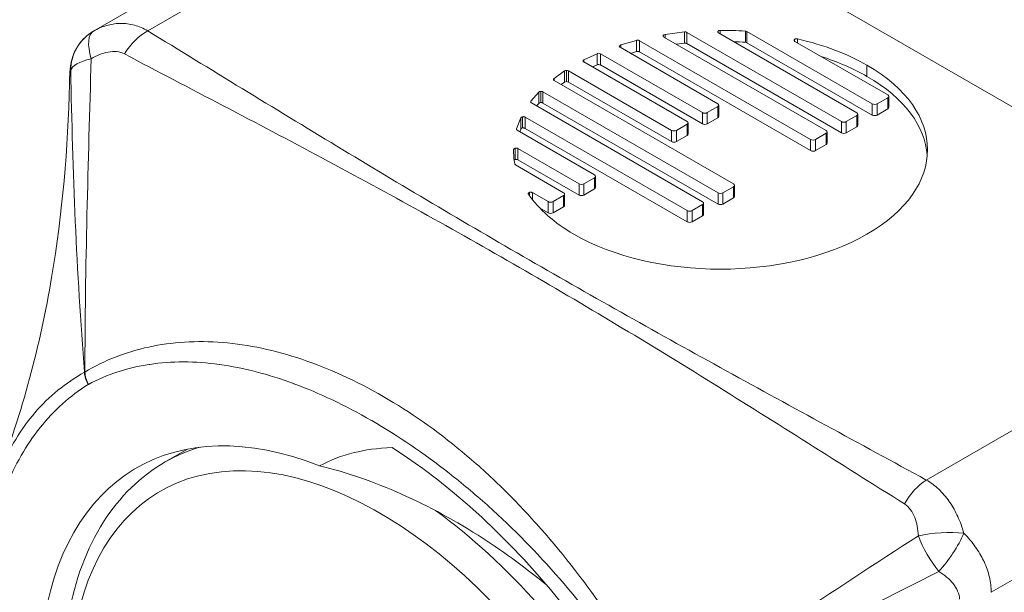
# Model space of a CAD drawing. Units: inches. Extents: x 14 to 297, y 6 to 175.
# Drawn here: x 294 to 295, y 124 to 125 of the extents above; entities that cross this region are included whole.
import ezdxf

# ---------------------------------------------------------------- set-up
doc = ezdxf.new("R2010")
doc.units = ezdxf.units.IN
doc.header["$LTSCALE"] = 18
doc.header["$MEASUREMENT"] = 0
doc.layers.add('Visible (ANSI)', color=7, linetype='Continuous', lineweight=5)
doc.layers.add('Visible Narrow (ANSI)', color=7, linetype='Continuous', lineweight=5)

msp = doc.modelspace()

# ---------------------------------------------------------------- linework, layer by layer
at = {"layer": 'Visible (ANSI)'}
for p, q in [((294.80623, 124.78784), (294.36429, 124.53269)), ((295.01808, 124.42521), (294.67262, 124.62466)), ((294.68689, 124.52716), (294.67743, 124.52443)), ((294.70316, 124.52914), (294.79943, 124.47356)), ((294.71536, 124.53215), (294.70384, 124.53062)), ((294.8086, 124.47885), (294.7167, 124.53191)), ((294.73555, 124.53161), (294.81776, 124.48414)), ((294.82693, 124.48943), (294.7524, 124.53246)), ((294.67708, 124.52304), (294.73516, 124.48951)), ((294.79027, 124.46827), (294.68859, 124.52698)), ((294.71536, 124.52548), (294.71061, 124.52484)), ((294.8086, 124.47217), (294.7167, 124.52523)), ((294.82693, 124.48275), (294.7524, 124.52578)), ((294.78091, 124.52658), (294.83609, 124.49472)), ((294.66337, 124.51925), (294.65563, 124.51564)), ((294.72599, 124.48422), (294.66542, 124.51919)), ((294.68689, 124.52048), (294.6833, 124.51945)), ((294.79027, 124.46159), (294.68859, 124.5203)), ((294.65551, 124.51433), (294.71683, 124.47893)), ((294.66337, 124.51258), (294.66071, 124.51133)), ((294.72599, 124.47754), (294.66542, 124.51252)), ((294.64408, 124.50897), (294.63782, 124.5045)), ((294.70767, 124.47364), (294.64635, 124.50904)), ((294.63793, 124.50332), (294.74446, 124.44182)), ((294.64408, 124.50229), (294.64212, 124.5009)), ((294.70767, 124.46696), (294.64635, 124.50236)), ((294.62885, 124.49638), (294.62413, 124.49093)), ((294.73529, 124.43653), (294.63127, 124.49658)), ((294.83609, 124.49306), (294.82981, 124.48943)), ((294.83669, 124.48721), (294.83669, 124.49389)), ((294.62444, 124.48995), (294.72613, 124.43124)), ((294.62885, 124.48971), (294.62752, 124.48817)), ((294.73529, 124.42985), (294.63127, 124.48991)), ((294.73516, 124.48785), (294.72887, 124.48422)), ((294.73575, 124.482), (294.73575, 124.48868)), ((294.83609, 124.48638), (294.82981, 124.48275)), ((294.61814, 124.48114), (294.61548, 124.47449)), ((294.71697, 124.42594), (294.62069, 124.48153)), ((294.73516, 124.48117), (294.72887, 124.47754)), ((294.81776, 124.48248), (294.81148, 124.47885)), ((294.81836, 124.47663), (294.81836, 124.48331)), ((294.61814, 124.47446), (294.61748, 124.4728)), ((294.71697, 124.41927), (294.62069, 124.47485)), ((294.71683, 124.47726), (294.71055, 124.47364)), ((294.71743, 124.47142), (294.71743, 124.4781)), ((294.81776, 124.4758), (294.81148, 124.47217)), ((294.6159, 124.47371), (294.66185, 124.44719)), ((294.71683, 124.47059), (294.71055, 124.46696)), ((294.79944, 124.4719), (294.79315, 124.46827)), ((294.80003, 124.46605), (294.80003, 124.47273)), ((294.65268, 124.4419), (294.61643, 124.46283)), ((294.79944, 124.46522), (294.79315, 124.46159)), ((294.61495, 124.4531), (294.64352, 124.43661)), ((294.65268, 124.43522), (294.61643, 124.45615)), ((294.66185, 124.44552), (294.65557, 124.44189)), ((294.66245, 124.43968), (294.66245, 124.44635)), ((294.74446, 124.44015), (294.73817, 124.43653)), ((294.74505, 124.43431), (294.74505, 124.44098)), ((294.63436, 124.43131), (294.62514, 124.43664)), ((294.64352, 124.43494), (294.63724, 124.43131)), ((294.64412, 124.4291), (294.64412, 124.43577)), ((294.66185, 124.43884), (294.65557, 124.43522)), ((294.74446, 124.43348), (294.73817, 124.42985)), ((294.64352, 124.42826), (294.63724, 124.42464)), ((294.72613, 124.42957), (294.71985, 124.42594)), ((294.72673, 124.42373), (294.72673, 124.4304)), ((294.63436, 124.42464), (294.6293, 124.42756)), ((294.72613, 124.4229), (294.71985, 124.41927)), ((294.56551, 124.42152), (294.5655, 124.42152)), ((294.57097, 124.41847), (294.57097, 124.41847)), ((294.58029, 124.4132), (294.5803, 124.4132)), ((294.65017, 124.37291), (294.65018, 124.37291)), ((294.40684, 124.2765), (294.42002, 124.2841)), ((294.87393, 124.25102), (294.87393, 124.25102)), ((294.87451, 124.25007), (294.87451, 124.25007))]:
    msp.add_line(p, q, dxfattribs=at)
for centre, major_axis, ratio, start_param, end_param in [((294.70445, 124.52956), (0.00177, -0.00024), 0.591673, 2.003132, 2.946406), ((294.71511, 124.52927), (0.00168, 0.00259), 0.78607, 0.040073, 0.593219), ((294.75115, 124.5317), (0.00171, 0.00014), 0.590471, 0.706594, 1.317656), ((294.63935, 124.39744), (0.22083, 0.07351), 0.520978, 0.433088, 0.705946), ((294.67872, 124.52334), (0.0021, -0.0004), 0.535156, 2.329126, 3.095834), ((294.71511, 124.52259), (0.00168, 0.00259), 0.78607, 0.040073, 0.593219), ((294.75115, 124.52502), (0.00171, 0.00014), 0.590471, 0.706594, 1.317656), ((294.66433, 124.51857), (-0.00153, 0), 0.57735, 3.925713, 5.395624), ((294.63935, 124.39077), (0.22083, 0.07351), 0.520978, 0.433088, 0.621313), ((294.66433, 124.51189), (-0.00153, 0), 0.57735, 3.925713, 5.395624), ((294.64519, 124.50849), (0.00143, 0.00006), 0.559738, 1.55141, 2.43318), ((294.64526, 124.50845), (-0.00152, 0), 0.55867, 3.908665, 4.759066), ((294.64519, 124.50182), (0.00143, 0.00006), 0.559738, 1.55141, 2.43318), ((294.64526, 124.50177), (-0.00152, 0), 0.55867, 3.908665, 4.759066), ((294.6307, 124.49566), (0.00201, -0.00041), 0.562224, 2.060893, 2.837325), ((294.6307, 124.48898), (0.00201, -0.00041), 0.562224, 2.060893, 2.837325), ((294.61996, 124.48078), (0.00186, -0.00021), 0.539946, 2.054028, 2.997301), ((294.62092, 124.47466), (-0.00548, -0.00039), 0.280709, 6.146022, 6.67656), ((294.61996, 124.47411), (0.00186, -0.00021), 0.539946, 2.054028, 2.997301), ((294.61603, 124.45372), (-0.00153, 0), 0.57735, 0.120699, 0.786131), ((294.84796, 124.51827), (0.23359, 0.06517), 0.477864, 3.306308, 3.57944), ((294.52952, 124.03102), (-0.13969, 0.24195), 0.57735, 5.655109, 6.930877), ((294.52952, 124.03102), (0.16013, -0.27735), 0.57735, 1.047827, 2.302393)]:
    msp.add_ellipse(centre, major_axis=major_axis, ratio=ratio, start_param=start_param, end_param=end_param, dxfattribs=at)
for points, knots in [([(294.73663, 124.53311), (294.73648, 124.53311), (294.73633, 124.5331), (294.73604, 124.53305), (294.7359, 124.53301), (294.73565, 124.53291), (294.73554, 124.53286), (294.73535, 124.53272), (294.73528, 124.53265), (294.73522, 124.53257)], [-0.006630113, -0.006630113, -0.006630113, -0.006630113, -0.004948845, -0.004948845, -0.003303834, -0.003303834, -0.001669586, -0.001669586, 0, 0, 0, 0]), ([(294.34997, 124.5015), (294.35001, 124.50339), (294.35006, 124.50502), (294.35022, 124.50884), (294.35034, 124.51111), (294.35152, 124.51668), (294.35257, 124.51972), (294.3553, 124.52453), (294.35681, 124.52653), (294.36025, 124.52998), (294.3622, 124.53148), (294.36429, 124.53269)], [0, 0, 0, 0, 0.0267883, 0.0267883, 0.067277, 0.067277, 0.1022383, 0.1022383, 0.1295798, 0.1295798, 0.1562928, 0.1562928, 0.1562928, 0.1562928]), ([(294.68859, 124.52698), (294.68847, 124.52704), (294.68834, 124.5271), (294.68807, 124.52719), (294.68792, 124.52722), (294.68762, 124.52725), (294.68747, 124.52725), (294.68717, 124.52723), (294.68703, 124.5272), (294.68689, 124.52716)], [-0.00682394, -0.00682394, -0.00682394, -0.00682394, -0.005045129, -0.005045129, -0.003347732, -0.003347732, -0.001712275, -0.001712275, 0, 0, 0, 0]), ([(294.70275, 124.53), (294.70271, 124.52993), (294.70269, 124.52985), (294.70269, 124.5297), (294.70271, 124.52962), (294.70278, 124.52947), (294.70284, 124.5294), (294.70298, 124.52926), (294.70306, 124.5292), (294.70316, 124.52914)], [-0.005980253, -0.005980253, -0.005980253, -0.005980253, -0.004503197, -0.004503197, -0.003048238, -0.003048238, -0.001535313, -0.001535313, 0, 0, 0, 0]), ([(294.73522, 124.53257), (294.73516, 124.53249), (294.73512, 124.5324), (294.73509, 124.53223), (294.7351, 124.53214), (294.73516, 124.53197), (294.73521, 124.53189), (294.73535, 124.53174), (294.73544, 124.53167), (294.73555, 124.53161)], [-0.006619386, -0.006619386, -0.006619386, -0.006619386, -0.00494811, -0.00494811, -0.003309726, -0.003309726, -0.001672969, -0.001672969, 0, 0, 0, 0]), ([(294.78071, 124.52769), (294.78062, 124.5276), (294.78055, 124.52751), (294.78046, 124.52731), (294.78045, 124.52721), (294.78049, 124.52701), (294.78053, 124.52692), (294.78068, 124.52674), (294.78078, 124.52665), (294.78091, 124.52658)], [-0.007698816, -0.007698816, -0.007698816, -0.007698816, -0.005748222, -0.005748222, -0.003851425, -0.003851425, -0.001953919, -0.001953919, 0, 0, 0, 0]), ([(294.78256, 124.52802), (294.78239, 124.52806), (294.78222, 124.52808), (294.78187, 124.52809), (294.7817, 124.52807), (294.78137, 124.52801), (294.78121, 124.52797), (294.78093, 124.52785), (294.78081, 124.52777), (294.78071, 124.52769)], [-0.007708819, -0.007708819, -0.007708819, -0.007708819, -0.005753482, -0.005753482, -0.003854752, -0.003854752, -0.001956726, -0.001956726, 0, 0, 0, 0]), ([(294.67663, 124.52379), (294.67661, 124.52373), (294.67661, 124.52366), (294.67663, 124.52352), (294.67665, 124.52346), (294.67673, 124.52333), (294.67679, 124.52326), (294.67692, 124.52315), (294.677, 124.52309), (294.67708, 124.52304)], [-0.005294175, -0.005294175, -0.005294175, -0.005294175, -0.003990737, -0.003990737, -0.002711462, -0.002711462, -0.001367749, -0.001367749, 0, 0, 0, 0]), ([(294.65563, 124.51564), (294.65555, 124.5156), (294.65547, 124.51556), (294.65534, 124.51546), (294.65528, 124.51541), (294.65518, 124.5153), (294.65515, 124.51524), (294.65509, 124.51512), (294.65507, 124.51506), (294.65507, 124.515)], [-0.004704631, -0.004704631, -0.004704631, -0.004704631, -0.003523514, -0.003523514, -0.002352187, -0.002352187, -0.001180364, -0.001180364, 0, 0, 0, 0]), ([(294.68859, 124.5203), (294.68847, 124.52037), (294.68834, 124.52042), (294.68807, 124.52051), (294.68792, 124.52054), (294.68762, 124.52057), (294.68747, 124.52058), (294.68717, 124.52055), (294.68703, 124.52052), (294.68689, 124.52048)], [0, 0, 0, 0, 0.001779654, 0.001779654, 0.003477854, 0.003477854, 0.005114085, 0.005114085, 0.006827171, 0.006827171, 0.006827171, 0.006827171]), ([(294.65507, 124.515), (294.65506, 124.51494), (294.65507, 124.51488), (294.6551, 124.51476), (294.65513, 124.5147), (294.6552, 124.51458), (294.65525, 124.51453), (294.65537, 124.51442), (294.65544, 124.51438), (294.65551, 124.51433)], [-0.004700592, -0.004700592, -0.004700592, -0.004700592, -0.003517537, -0.003517537, -0.002350507, -0.002350507, -0.001179315, -0.001179315, 0, 0, 0, 0]), ([(294.63782, 124.5045), (294.6377, 124.50441), (294.63761, 124.50432), (294.63749, 124.50411), (294.63747, 124.50401), (294.63749, 124.50379), (294.63753, 124.50369), (294.63768, 124.50349), (294.63779, 124.5034), (294.63793, 124.50332)], [-0.008253649, -0.008253649, -0.008253649, -0.008253649, -0.00615978, -0.00615978, -0.004131123, -0.004131123, -0.002101797, -0.002101797, 0, 0, 0, 0]), ([(294.30738, 124.26777), (294.32189, 124.30589), (294.33259, 124.34607), (294.34585, 124.42439), (294.34903, 124.46304), (294.34997, 124.50153)], [0, 0, 0, 0, 0.4501096, 0.4501096, 0.8798668, 0.8798668, 0.8798668, 0.8798668]), ([(294.63127, 124.49658), (294.63118, 124.49663), (294.63108, 124.49668), (294.63088, 124.49676), (294.63077, 124.49679), (294.63054, 124.49683), (294.63043, 124.49685), (294.63019, 124.49686), (294.63007, 124.49686), (294.62996, 124.49684)], [-0.005298233, -0.005298233, -0.005298233, -0.005298233, -0.003932942, -0.003932942, -0.002590637, -0.002590637, -0.001306935, -0.001306935, 0, 0, 0, 0]), ([(294.62413, 124.49093), (294.62406, 124.49085), (294.62401, 124.49076), (294.62397, 124.49059), (294.62397, 124.4905), (294.62402, 124.49033), (294.62408, 124.49025), (294.62423, 124.49009), (294.62433, 124.49001), (294.62444, 124.48995)], [-0.006830239, -0.006830239, -0.006830239, -0.006830239, -0.005115331, -0.005115331, -0.003481741, -0.003481741, -0.001781954, -0.001781954, 0, 0, 0, 0]), ([(294.63127, 124.48991), (294.63118, 124.48996), (294.63108, 124.49), (294.63088, 124.49008), (294.63077, 124.49011), (294.63054, 124.49016), (294.63043, 124.49017), (294.63019, 124.49018), (294.63007, 124.49018), (294.62996, 124.49017)], [0, 0, 0, 0, 0.001365484, 0.001365484, 0.00270798, 0.00270798, 0.003991864, 0.003991864, 0.005298984, 0.005298984, 0.005298984, 0.005298984]), ([(294.62069, 124.48153), (294.62059, 124.48158), (294.62048, 124.48163), (294.62024, 124.48172), (294.62012, 124.48175), (294.61986, 124.48179), (294.61973, 124.4818), (294.61946, 124.4818), (294.61933, 124.48179), (294.6192, 124.48177)], [-0.00597921, -0.00597921, -0.00597921, -0.00597921, -0.004444164, -0.004444164, -0.002931503, -0.002931503, -0.001476798, -0.001476798, 0, 0, 0, 0]), ([(294.62069, 124.47485), (294.62059, 124.47491), (294.62048, 124.47496), (294.62024, 124.47504), (294.62012, 124.47507), (294.61986, 124.47511), (294.61973, 124.47512), (294.61946, 124.47512), (294.61933, 124.47511), (294.6192, 124.47509)], [0, 0, 0, 0, 0.001535313, 0.001535313, 0.003048238, 0.003048238, 0.004503197, 0.004503197, 0.005980253, 0.005980253, 0.005980253, 0.005980253]), ([(294.61477, 124.46302), (294.61462, 124.46298), (294.61449, 124.46294), (294.61426, 124.46283), (294.61416, 124.46277), (294.614, 124.46262), (294.61393, 124.46255), (294.61384, 124.46238), (294.61382, 124.46229), (294.61382, 124.4622)], [-0.00661993, -0.00661993, -0.00661993, -0.00661993, -0.004950336, -0.004950336, -0.003317154, -0.003317154, -0.001675691, -0.001675691, 0, 0, 0, 0]), ([(294.61643, 124.46283), (294.61632, 124.46289), (294.6162, 124.46294), (294.61593, 124.46302), (294.61579, 124.46305), (294.6155, 124.46309), (294.61535, 124.46309), (294.61505, 124.46307), (294.61491, 124.46305), (294.61477, 124.46302)], [-0.006622784, -0.006622784, -0.006622784, -0.006622784, -0.004948987, -0.004948987, -0.003311876, -0.003311876, -0.001674707, -0.001674707, 0, 0, 0, 0]), ([(294.61477, 124.45634), (294.61462, 124.45631), (294.61449, 124.45626), (294.61428, 124.45616), (294.61419, 124.45611), (294.61412, 124.45605)], [0, 0, 0, 0, 0.001669621, 0.001669621, 0.003047006, 0.003047006, 0.003047006, 0.003047006]), ([(294.61643, 124.45615), (294.61632, 124.45621), (294.6162, 124.45627), (294.61593, 124.45635), (294.61579, 124.45638), (294.6155, 124.45641), (294.61535, 124.45641), (294.61505, 124.4564), (294.61491, 124.45638), (294.61477, 124.45634)], [0, 0, 0, 0, 0.00167379, 0.00167379, 0.003310893, 0.003310893, 0.004948055, 0.004948055, 0.006622754, 0.006622754, 0.006622754, 0.006622754]), ([(294.62322, 124.43675), (294.62307, 124.43669), (294.62294, 124.43662), (294.62273, 124.43646), (294.62265, 124.43637), (294.62255, 124.43618), (294.62253, 124.43608), (294.62254, 124.43588), (294.62257, 124.43578), (294.62264, 124.43568)], [-0.00770779, -0.00770779, -0.00770779, -0.00770779, -0.00575477, -0.00575477, -0.003853911, -0.003853911, -0.001954518, -0.001954518, 0, 0, 0, 0]), ([(294.62514, 124.43664), (294.62501, 124.43671), (294.62487, 124.43677), (294.62455, 124.43685), (294.62438, 124.43688), (294.62404, 124.4369), (294.62387, 124.43689), (294.62353, 124.43685), (294.62336, 124.43681), (294.62322, 124.43675)], [-0.00770407, -0.00770407, -0.00770407, -0.00770407, -0.005750837, -0.005750837, -0.003853153, -0.003853153, -0.001953498, -0.001953498, 0, 0, 0, 0]), ([(294.49857, 124.27419), (294.50496, 124.27762), (294.51181, 124.28024), (294.5254, 124.28363), (294.53297, 124.28477), (294.5417, 124.28511)], [-0.3285665, -0.3285665, -0.3285665, -0.3285665, -0.1538321, -0.1538321, 0, 0, 0, 0]), ([(294.40684, 124.2765), (294.39219, 124.26804), (294.37976, 124.25585), (294.36014, 124.22507), (294.35323, 124.20621), (294.34552, 124.16319), (294.34509, 124.13876), (294.35097, 124.08737), (294.35734, 124.06038), (294.37612, 124.00675), (294.3885, 123.9801), (294.418, 123.92971), (294.43511, 123.90596), (294.47245, 123.86365), (294.49269, 123.8451), (294.53447, 123.81508), (294.55602, 123.80364), (294.59833, 123.78947), (294.61914, 123.78666), (294.65374, 123.79021), (294.66806, 123.79471), (294.68076, 123.80204)], [4.18879, 4.18879, 4.18879, 4.18879, 4.48055, 4.48055, 4.788779, 4.788779, 5.114788, 5.114788, 5.44313, 5.44313, 5.770083, 5.770083, 6.096436, 6.096436, 6.423466, 6.423466, 6.751862, 6.751862, 7.077271, 7.077271, 7.330383, 7.330383, 7.330383, 7.330383]), ([(294.63359, 124.20323), (294.62132, 124.21331), (294.60865, 124.22261), (294.57978, 124.24131), (294.56354, 124.25016), (294.53097, 124.26469), (294.5147, 124.27033), (294.49857, 124.27419)], [-0.6139785, -0.6139785, -0.6139785, -0.6139785, -0.4356514, -0.4356514, -0.2174299, -0.2174299, 0, 0, 0, 0]), ([(294.35107, 123.94716), (294.33427, 123.97913), (294.32055, 124.01289), (294.30591, 124.06249), (294.30194, 124.07904), (294.29734, 124.10395), (294.296, 124.11255), (294.29453, 124.12422), (294.29416, 124.12739), (294.29285, 124.14002), (294.2922, 124.14937), (294.29092, 124.18628), (294.29298, 124.21275), (294.30061, 124.24756), (294.30366, 124.25797), (294.30739, 124.26778)], [0, 0, 0, 0, 0.398037, 0.398037, 0.598058, 0.598058, 0.704765, 0.704765, 0.744755, 0.744755, 0.864816, 0.864816, 1.227508, 1.227508, 1.392499, 1.392499, 1.392499, 1.392499])]:
    msp.add_open_spline(points, degree=3, knots=knots, dxfattribs=at)
for points in [[(294.7515, 124.53271), (294.74645, 124.53306), (294.74137, 124.53311), (294.73663, 124.53311)], [(294.7515, 124.52603), (294.74921, 124.52619), (294.74692, 124.52629), (294.74465, 124.52635)], [(294.82372, 124.41193), (294.87172, 124.43964), (294.87172, 124.48473), (294.82372, 124.51245)], [(294.85959, 124.45885), (294.85821, 124.47592), (294.84625, 124.49276), (294.82372, 124.50577)], [(294.83609, 124.49472), (294.83688, 124.49426), (294.83688, 124.49352), (294.83609, 124.49306)], [(294.73516, 124.48951), (294.73595, 124.48905), (294.73595, 124.4883), (294.73516, 124.48785)], [(294.82981, 124.48943), (294.82901, 124.48897), (294.82772, 124.48897), (294.82693, 124.48943)], [(294.83669, 124.48721), (294.83669, 124.48691), (294.83649, 124.48661), (294.83609, 124.48638)], [(294.72887, 124.48422), (294.72808, 124.48376), (294.72679, 124.48376), (294.72599, 124.48422)], [(294.73575, 124.482), (294.73575, 124.4817), (294.73556, 124.4814), (294.73516, 124.48117)], [(294.81776, 124.48414), (294.81856, 124.48368), (294.81856, 124.48294), (294.81776, 124.48248)], [(294.82981, 124.48275), (294.82901, 124.48229), (294.82772, 124.4823), (294.82693, 124.48275)], [(294.71683, 124.47893), (294.71762, 124.47847), (294.71763, 124.47772), (294.71683, 124.47726)], [(294.72887, 124.47754), (294.72808, 124.47708), (294.72679, 124.47708), (294.72599, 124.47754)], [(294.81148, 124.47885), (294.81068, 124.47839), (294.80939, 124.47839), (294.8086, 124.47885)], [(294.81836, 124.47663), (294.81836, 124.47633), (294.81816, 124.47603), (294.81776, 124.4758)], [(294.71055, 124.47364), (294.70976, 124.47318), (294.70846, 124.47318), (294.70767, 124.47364)], [(294.71743, 124.47142), (294.71743, 124.47112), (294.71723, 124.47082), (294.71683, 124.47059)], [(294.79943, 124.47356), (294.80023, 124.4731), (294.80023, 124.47235), (294.79944, 124.4719)], [(294.81148, 124.47217), (294.81068, 124.47171), (294.80939, 124.47171), (294.8086, 124.47217)], [(294.71055, 124.46696), (294.70976, 124.4665), (294.70846, 124.4665), (294.70767, 124.46696)], [(294.79315, 124.46827), (294.79236, 124.46781), (294.79107, 124.46781), (294.79027, 124.46827)], [(294.80003, 124.46605), (294.80003, 124.46575), (294.79983, 124.46545), (294.79944, 124.46522)], [(294.61382, 124.4622), (294.61382, 124.45947), (294.61391, 124.45653), (294.61452, 124.45362)], [(294.79315, 124.46159), (294.79236, 124.46113), (294.79107, 124.46113), (294.79027, 124.46159)], [(294.66185, 124.44719), (294.66264, 124.44673), (294.66265, 124.44598), (294.66185, 124.44552)], [(294.65557, 124.44189), (294.65478, 124.44144), (294.65348, 124.44144), (294.65268, 124.4419)], [(294.66245, 124.43968), (294.66245, 124.43937), (294.66225, 124.43907), (294.66185, 124.43884)], [(294.74446, 124.44182), (294.74525, 124.44136), (294.74525, 124.44061), (294.74446, 124.44015)], [(294.64352, 124.43661), (294.64432, 124.43615), (294.64432, 124.4354), (294.64352, 124.43494)], [(294.65557, 124.43522), (294.65478, 124.43476), (294.65348, 124.43476), (294.65268, 124.43522)], [(294.73817, 124.43653), (294.73738, 124.43607), (294.73609, 124.43607), (294.73529, 124.43653)], [(294.74505, 124.43431), (294.74505, 124.43401), (294.74485, 124.43371), (294.74446, 124.43348)], [(294.63724, 124.43131), (294.63645, 124.43085), (294.63515, 124.43086), (294.63436, 124.43131)], [(294.64412, 124.4291), (294.64412, 124.42879), (294.64392, 124.42849), (294.64352, 124.42826)], [(294.72613, 124.43124), (294.72692, 124.43078), (294.72692, 124.43003), (294.72613, 124.42957)], [(294.73817, 124.42985), (294.73738, 124.42939), (294.73609, 124.42939), (294.73529, 124.42985)], [(294.63724, 124.42464), (294.63645, 124.42418), (294.63515, 124.42418), (294.63436, 124.42464)], [(294.71985, 124.42594), (294.71905, 124.42549), (294.71776, 124.42549), (294.71697, 124.42594)], [(294.72673, 124.42373), (294.72673, 124.42343), (294.72653, 124.42312), (294.72613, 124.4229)], [(294.71985, 124.41927), (294.71905, 124.41881), (294.71776, 124.41881), (294.71697, 124.41927)], [(294.64961, 124.41193), (294.69761, 124.38421), (294.77572, 124.38421), (294.82372, 124.41193)]]:
    msp.add_open_spline(points, degree=3, dxfattribs=at)
at = {"layer": 'Visible Narrow (ANSI)'}
for p, q in [((294.80623, 124.76941), (294.39645, 124.53282)), ((294.85901, 124.26577), (295.55262, 124.66622)), ((295.59116, 124.59946), (294.89755, 124.199)), ((294.73663, 124.53098), (294.73663, 124.53311)), ((294.68689, 124.52048), (294.68689, 124.52716)), ((294.70275, 124.52955), (294.70275, 124.53)), ((294.70384, 124.52875), (294.70384, 124.53062)), ((294.71536, 124.52548), (294.71536, 124.53215)), ((294.7167, 124.52523), (294.7167, 124.53191)), ((294.73522, 124.53189), (294.73522, 124.53257)), ((294.7515, 124.52603), (294.7515, 124.53271)), ((294.7524, 124.52578), (294.7524, 124.53246)), ((294.78071, 124.52672), (294.78071, 124.52769)), ((294.78256, 124.52563), (294.78256, 124.52802)), ((294.67663, 124.52353), (294.67663, 124.52379)), ((294.67743, 124.52284), (294.67743, 124.52443)), ((294.68859, 124.5203), (294.68859, 124.52698)), ((294.65563, 124.51426), (294.65563, 124.51564)), ((294.66337, 124.51258), (294.66337, 124.51925)), ((294.66542, 124.51252), (294.66542, 124.51919)), ((294.65507, 124.51492), (294.65507, 124.515)), ((294.82372, 124.50577), (294.82372, 124.51245)), ((294.63782, 124.50339), (294.63782, 124.5045)), ((294.64408, 124.50229), (294.64408, 124.50897)), ((294.64518, 124.50262), (294.64518, 124.5093)), ((294.64635, 124.50236), (294.64635, 124.50904)), ((294.62885, 124.48971), (294.62885, 124.49638)), ((294.62996, 124.49017), (294.62996, 124.49684)), ((294.63127, 124.48991), (294.63127, 124.49658)), ((294.83609, 124.48638), (294.83609, 124.49306)), ((294.62413, 124.4902), (294.62413, 124.49093)), ((294.73516, 124.48117), (294.73516, 124.48785)), ((294.82693, 124.48275), (294.82693, 124.48943)), ((294.82981, 124.48275), (294.82981, 124.48943)), ((294.61814, 124.47446), (294.61814, 124.48114)), ((294.6192, 124.47509), (294.6192, 124.48177)), ((294.62069, 124.47485), (294.62069, 124.48153)), ((294.72599, 124.47754), (294.72599, 124.48422)), ((294.72887, 124.47754), (294.72887, 124.48422)), ((294.81776, 124.4758), (294.81776, 124.48248)), ((294.61548, 124.47413), (294.61548, 124.47449)), ((294.71683, 124.47059), (294.71683, 124.47726)), ((294.8086, 124.47217), (294.8086, 124.47885)), ((294.81148, 124.47217), (294.81148, 124.47885)), ((294.70767, 124.46696), (294.70767, 124.47364)), ((294.71055, 124.46696), (294.71055, 124.47364)), ((294.79944, 124.46522), (294.79944, 124.4719)), ((294.61477, 124.45634), (294.61477, 124.46302)), ((294.61643, 124.45615), (294.61643, 124.46283)), ((294.79027, 124.46159), (294.79027, 124.46827)), ((294.79315, 124.46159), (294.79315, 124.46827)), ((294.66185, 124.43884), (294.66185, 124.44552)), ((294.65268, 124.43522), (294.65268, 124.4419)), ((294.65557, 124.43522), (294.65557, 124.44189)), ((294.74446, 124.43348), (294.74446, 124.44015)), ((294.62322, 124.43487), (294.62322, 124.43675)), ((294.62514, 124.43233), (294.62514, 124.43664)), ((294.64352, 124.42826), (294.64352, 124.43494)), ((294.73529, 124.42985), (294.73529, 124.43653)), ((294.73817, 124.42985), (294.73817, 124.43653)), ((294.63436, 124.42464), (294.63436, 124.43131)), ((294.63724, 124.42464), (294.63724, 124.43131)), ((294.72613, 124.4229), (294.72613, 124.42957)), ((294.71697, 124.41927), (294.71697, 124.42594)), ((294.71985, 124.41927), (294.71985, 124.42594))]:
    msp.add_line(p, q, dxfattribs=at)
for centre, major_axis, ratio, start_param, end_param in [((294.37792, 124.50908), (-0.01363, 0.0236), 0.997454, 0, 1.042706), ((294.37792, 124.50908), (-0.01363, 0.0236), 0.399725, 0, 1.042706), ((294.39645, 124.51057), (-0.01421, -0.02326), 0.593569, 3.941654, 4.7096), ((294.37792, 124.50908), (-0.02725, -0.00043), 0.325241, 5.290886, 6.217994), ((294.3687, 124.32055), (0.0121, -0.00697), 0.657114, 2.760996, 2.795128), ((294.37074, 124.32813), (-0.00722, 0.01156), 0.816336, 0.969839, 1.542769), ((294.37088, 124.32821), (0.0064, -0.01203), 0.816336, 4.167486, 4.740416), ((294.5438, 124.03927), (-0.13696, 0.23723), 0.57735, 6.142103, 6.283185), ((294.53416, 124.03371), (-0.13015, 0.22542), 0.57735, 4.660009, 10.153737), ((294.85901, 124.24351), (-0.01305, -0.02393), 0.560663, 3.91314, 4.681087), ((294.5438, 124.03927), (0.13696, -0.23723), 0.57735, 1.570796, 2.233457), ((294.86773, 124.22629), (-0.0272, -0.00176), 0.298865, 4.168304, 5.21101), ((294.86773, 124.22629), (-0.01363, 0.0236), 0.349373, 1.107242, 2.03435), ((294.86773, 124.22629), (0.01513, 0.02267), 0.298865, 4.213768, 5.256474)]:
    msp.add_ellipse(centre, major_axis=major_axis, ratio=ratio, start_param=start_param, end_param=end_param, dxfattribs=at)
for points, knots in [([(294.36429, 124.53269), (294.36679, 124.53413), (294.36937, 124.53523), (294.37205, 124.536), (294.37455, 124.53672), (294.37713, 124.53714), (294.37971, 124.53722), (294.37989, 124.53722), (294.38008, 124.53723), (294.38026, 124.53723), (294.38303, 124.53726), (294.38583, 124.5369), (294.38855, 124.53617), (294.39127, 124.53543), (294.39391, 124.53433), (294.39645, 124.53282)], [0, 0, 0, 0, 0.000398263, 0.000398263, 0.000398263, 0.000769957, 0.000769957, 0.000769957, 0.000796527, 0.000796527, 0.000796527, 0.00119479, 0.00119479, 0.00119479, 0.001593054, 0.001593054, 0.001593054, 0.001593054]), ([(294.39645, 124.53282), (294.4339, 124.50994), (294.47123, 124.48699), (294.50888, 124.46422), (294.54653, 124.44145), (294.58454, 124.41888), (294.6231, 124.39662), (294.66166, 124.37436), (294.70076, 124.35241), (294.74019, 124.33067), (294.77963, 124.30894), (294.81937, 124.28738), (294.85901, 124.26577)], [0, 0, 0, 0, 0.00600122, 0.00600122, 0.00600122, 0.01200244, 0.01200244, 0.01200244, 0.01800367, 0.01800367, 0.01800367, 0.02400489, 0.02400489, 0.02400489, 0.02400489]), ([(294.3629, 124.51627), (294.36199, 124.48544), (294.36108, 124.45451), (294.35966, 124.39241), (294.35917, 124.36125), (294.35916, 124.32998)], [0, 0, 0, 0, 0.00355734, 0.00355734, 0.00711468, 0.00711468, 0.00711468, 0.00711468]), ([(294.38269, 124.51907), (294.37979, 124.5206), (294.37633, 124.52084), (294.36949, 124.51962), (294.36609, 124.5182), (294.3629, 124.51627)], [0, 0, 0, 0, 0.0004399258, 0.0004399258, 0.0008798516, 0.0008798516, 0.0008798516, 0.0008798516]), ([(294.84601, 124.25157), (294.80771, 124.2756), (294.76983, 124.29982), (294.69396, 124.34696), (294.65586, 124.36989), (294.5786, 124.41449), (294.53947, 124.43616), (294.46091, 124.47818), (294.42159, 124.49853), (294.38269, 124.51907)], [0, 0, 0, 0, 0.00601247, 0.00601247, 0.01202494, 0.01202494, 0.0180374, 0.0180374, 0.02404987, 0.02404987, 0.02404987, 0.02404987]), ([(294.35071, 124.50923), (294.35047, 124.50918), (294.3503, 124.50854), (294.35009, 124.50589), (294.35003, 124.50406), (294.34997, 124.50153)], [0, 0, 0, 0, 0.0004425883, 0.0004425883, 0.0008200133, 0.0008200133, 0.0008200133, 0.0008200133]), ([(294.35887, 124.32981), (294.35653, 124.35972), (294.35475, 124.38957), (294.35214, 124.44934), (294.35129, 124.47926), (294.35071, 124.50923)], [0, 0, 0, 0, 0.003556913, 0.003556913, 0.007113827, 0.007113827, 0.007113827, 0.007113827]), ([(294.35916, 124.32998), (294.37073, 124.33691), (294.38335, 124.34187), (294.40389, 124.34633), (294.41101, 124.34731), (294.42578, 124.34822), (294.43338, 124.34814), (294.45637, 124.34627), (294.4721, 124.34292), (294.504, 124.33219), (294.5203, 124.32476), (294.55243, 124.30618), (294.56803, 124.29523), (294.59077, 124.27632), (294.59825, 124.2696), (294.613, 124.25528), (294.62032, 124.24764), (294.64157, 124.22386), (294.65487, 124.20684), (294.67375, 124.17974), (294.67986, 124.17043), (294.69172, 124.1513), (294.69747, 124.14146), (294.70295, 124.13149)], [0.00001056, 0.00001056, 0.00001056, 0.00001056, 0.00248534, 0.00248534, 0.00372273, 0.00372273, 0.00496012, 0.00496012, 0.00743489, 0.00743489, 0.00990967, 0.00990967, 0.01238445, 0.01238445, 0.01362184, 0.01362184, 0.01485923, 0.01485923, 0.017334, 0.017334, 0.01857139, 0.01857139, 0.01980878, 0.01980878, 0.01980878, 0.01980878]), ([(294.69779, 124.12835), (294.69217, 124.13782), (294.68627, 124.14714), (294.68017, 124.15617), (294.67407, 124.16519), (294.66778, 124.17393), (294.6613, 124.18239), (294.64834, 124.1993), (294.63463, 124.21511), (294.62018, 124.22982), (294.61295, 124.23717), (294.60552, 124.24426), (294.59808, 124.25092), (294.59063, 124.25759), (294.58313, 124.26388), (294.57557, 124.2698), (294.56045, 124.28165), (294.54511, 124.29207), (294.52956, 124.30106), (294.52949, 124.3011), (294.52942, 124.30113), (294.52936, 124.30117), (294.51387, 124.3101), (294.49839, 124.31745), (294.48335, 124.32302), (294.48327, 124.32305), (294.48319, 124.32308), (294.4831, 124.32311), (294.46809, 124.32866), (294.45343, 124.33248), (294.43914, 124.33446), (294.43904, 124.33448), (294.43895, 124.33449), (294.43885, 124.3345), (294.43177, 124.33547), (294.42476, 124.33598), (294.41789, 124.336), (294.41779, 124.336), (294.41769, 124.336), (294.41759, 124.336), (294.41073, 124.336), (294.40409, 124.33551), (294.39766, 124.33454), (294.39758, 124.33453), (294.39749, 124.33452), (294.3974, 124.3345), (294.38446, 124.33252), (294.3724, 124.32859), (294.36125, 124.32265)], [0.00000537, 0.00000537, 0.00000537, 0.00000537, 0.00121708, 0.00121708, 0.00121708, 0.00242878, 0.00242878, 0.00242878, 0.00485219, 0.00485219, 0.00485219, 0.00606389, 0.00606389, 0.00606389, 0.00727559, 0.00727559, 0.00727559, 0.009699, 0.009699, 0.009699, 0.00970942, 0.00970942, 0.00970942, 0.01212241, 0.01212241, 0.01212241, 0.01213568, 0.01213568, 0.01213568, 0.01454582, 0.01454582, 0.01454582, 0.01456194, 0.01456194, 0.01456194, 0.01575752, 0.01575752, 0.01575752, 0.01577506, 0.01577506, 0.01577506, 0.01696923, 0.01696923, 0.01696923, 0.01698549, 0.01698549, 0.01698549, 0.01939263, 0.01939263, 0.01939263, 0.01939263]), ([(294.30739, 124.26778), (294.30786, 124.26902), (294.30835, 124.27025), (294.31427, 124.28469), (294.32113, 124.29608), (294.33363, 124.31067), (294.33817, 124.3151), (294.34799, 124.32312), (294.35329, 124.32671), (294.35887, 124.32981)], [0.014632644, 0.014632644, 0.014632644, 0.014632644, 0.014859227, 0.014859227, 0.017334005, 0.017334005, 0.018571393, 0.018571393, 0.019808782, 0.019808782, 0.019808782, 0.019808782]), ([(294.3611, 124.32256), (294.3557, 124.3192), (294.35058, 124.31533), (294.34582, 124.31104), (294.34105, 124.30675), (294.33663, 124.30204), (294.33254, 124.29692), (294.32437, 124.28666), (294.31754, 124.27478), (294.31203, 124.26128), (294.30927, 124.25453), (294.30685, 124.24735), (294.3048, 124.23993), (294.30275, 124.23252), (294.30105, 124.22483), (294.2997, 124.21688), (294.297, 124.20098), (294.29565, 124.18406), (294.29564, 124.1661), (294.29564, 124.16602), (294.29564, 124.16594), (294.29564, 124.16586), (294.29565, 124.14797), (294.29703, 124.1293), (294.29973, 124.11039), (294.29974, 124.11028), (294.29976, 124.11018), (294.29977, 124.11007), (294.30247, 124.09118), (294.30649, 124.07193), (294.31192, 124.0523), (294.31196, 124.05216), (294.31199, 124.05203), (294.31203, 124.0519), (294.31473, 124.04216), (294.3178, 124.0323), (294.32122, 124.02239), (294.32127, 124.02225), (294.32132, 124.0221), (294.32137, 124.02195), (294.3248, 124.01205), (294.32854, 124.00223), (294.33259, 123.99247), (294.33264, 123.99234), (294.3327, 123.9922), (294.33275, 123.99207), (294.34094, 123.97241), (294.35037, 123.95303), (294.3611, 123.93396)], [0.00000537, 0.00000537, 0.00000537, 0.00000537, 0.00121708, 0.00121708, 0.00121708, 0.00242878, 0.00242878, 0.00242878, 0.00485219, 0.00485219, 0.00485219, 0.00606389, 0.00606389, 0.00606389, 0.00727559, 0.00727559, 0.00727559, 0.009699, 0.009699, 0.009699, 0.00970942, 0.00970942, 0.00970942, 0.01212241, 0.01212241, 0.01212241, 0.01213568, 0.01213568, 0.01213568, 0.01454582, 0.01454582, 0.01454582, 0.01456194, 0.01456194, 0.01456194, 0.01575752, 0.01575752, 0.01575752, 0.01577506, 0.01577506, 0.01577506, 0.01696923, 0.01696923, 0.01696923, 0.01698549, 0.01698549, 0.01698549, 0.01939263, 0.01939263, 0.01939263, 0.01939263]), ([(294.85901, 124.26577), (294.86163, 124.26429), (294.86407, 124.26246), (294.86635, 124.26031), (294.86864, 124.25815), (294.87076, 124.25567), (294.87265, 124.25295), (294.87278, 124.25277), (294.8729, 124.25258), (294.87303, 124.2524), (294.87476, 124.24983), (294.87633, 124.24701), (294.87768, 124.24407), (294.87913, 124.24092), (294.88036, 124.23762), (294.88136, 124.23416)], [0, 0, 0, 0, 0.000397783, 0.000397783, 0.000397783, 0.000795567, 0.000795567, 0.000795567, 0.000822104, 0.000822104, 0.000822104, 0.00119335, 0.00119335, 0.00119335, 0.001591133, 0.001591133, 0.001591133, 0.001591133]), ([(294.85426, 124.23259), (294.85408, 124.23646), (294.85345, 124.24021), (294.85085, 124.24687), (294.84886, 124.24978), (294.84601, 124.25157)], [0, 0, 0, 0, 0.0004425883, 0.0004425883, 0.0008851765, 0.0008851765, 0.0008851765, 0.0008851765]), ([(294.70295, 124.13149), (294.72768, 124.14849), (294.75264, 124.16552), (294.8031, 124.19931), (294.82858, 124.21605), (294.85426, 124.23259)], [0, 0, 0, 0, 0.003556913, 0.003556913, 0.007113827, 0.007113827, 0.007113827, 0.007113827]), ([(294.88136, 124.23416), (294.88385, 124.23156), (294.8861, 124.22885), (294.88811, 124.22602), (294.88998, 124.22338), (294.89163, 124.22062), (294.89299, 124.21783), (294.89309, 124.21763), (294.89318, 124.21743), (294.89328, 124.21723), (294.89469, 124.21423), (294.89578, 124.21115), (294.8965, 124.20809), (294.89722, 124.20504), (294.89759, 124.20201), (294.89755, 124.199)], [0, 0, 0, 0, 0.000398263, 0.000398263, 0.000398263, 0.000769957, 0.000769957, 0.000769957, 0.000796527, 0.000796527, 0.000796527, 0.00119479, 0.00119479, 0.00119479, 0.001593054, 0.001593054, 0.001593054, 0.001593054]), ([(294.86645, 124.21148), (294.83929, 124.19751), (294.81205, 124.18381), (294.75756, 124.15701), (294.73032, 124.14391), (294.70324, 124.13099)], [0, 0, 0, 0, 0.00355734, 0.00355734, 0.00711468, 0.00711468, 0.00711468, 0.00711468]), ([(294.87876, 124.19484), (294.87864, 124.19821), (294.87712, 124.20139), (294.87264, 124.20697), (294.86971, 124.20939), (294.86645, 124.21148)], [0, 0, 0, 0, 0.0004399258, 0.0004399258, 0.0008798516, 0.0008798516, 0.0008798516, 0.0008798516])]:
    msp.add_open_spline(points, degree=3, knots=knots, dxfattribs=at)
msp.add_open_spline([(294.3611, 124.32256), (294.36115, 124.32259), (294.3612, 124.32262), (294.36125, 124.32265)], degree=3, dxfattribs=at)

doc.saveas('drawing.dxf')
